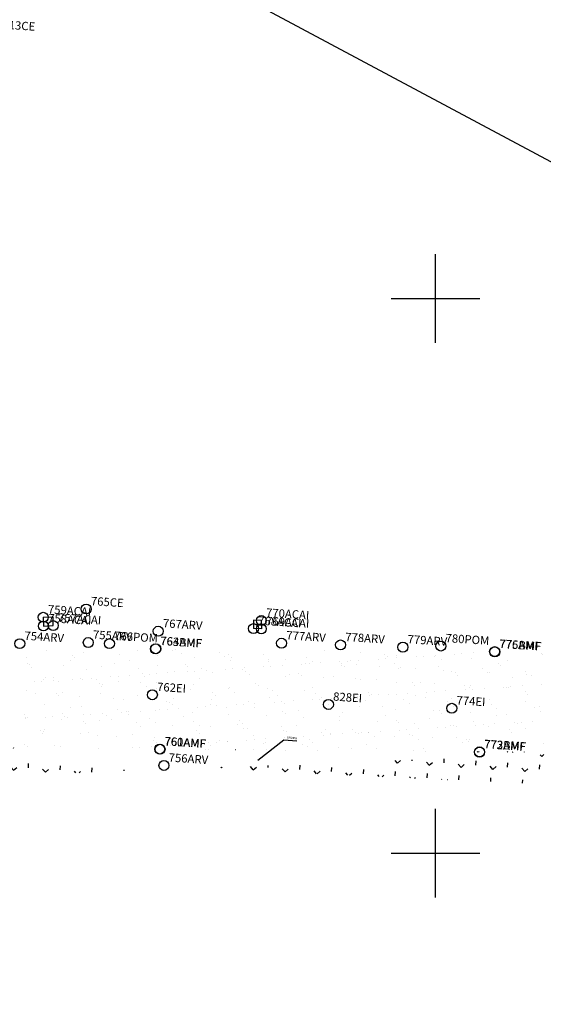
# Model space of a CAD drawing. Extents: x 183543 to 184480, y 1673472 to 1674303.
# Drawn here: x 183613 to 183660, y 1674036 to 1674125 of the extents above; entities that cross this region are included whole.
import ezdxf

# ---------------------------------------------------------------- set-up
doc = ezdxf.new("R2010")
doc.units = 0
for name, color, linetype in [('3', 1, 'CONTINUOUS'), ('ASFALTO', 253, 'CONTINUOUS'), ('CAMPO_PONTO', 1, 'CONTINUOUS'), ('DRENAGEM', 4, 'CONTINUOUS'), ('MALHAPLB', 151, 'CONTINUOUS'), ('PASSEIO', 5, 'CONTINUOUS')]:
    doc.layers.add(name, color=color, linetype=linetype)
doc.styles.add('PONTO', font='TXT.shx', dxfattribs={"height": 0.0015})

# ---------------------------------------------------------------- blocks, each defined once
blk = doc.blocks.new('PONTO')
at = {"layer": 'CAMPO_PONTO'}
blk.add_circle((0, 0), 0.000897, dxfattribs=at)
at = {"layer": 'CAMPO_PONTO', "style": 'PONTO'}
blk.add_attdef('PONTO', (0.00076, 0.00076), '', height=0.0015, dxfattribs=at)
blk = doc.blocks.new('3')
at = {"layer": '3'}
blk.add_circle((0, 0), 0.000897, dxfattribs=at)
at = {"layer": '3', "style": 'PONTO'}
blk.add_attdef('3', (0.00076, 0.00076), '', height=0.0015, dxfattribs=at)

msp = doc.modelspace()

# ---------------------------------------------------------------- hatches: boundary and pattern name
at = {"layer": 'PASSEIO'}
h = msp.add_hatch(dxfattribs=at)
h.set_pattern_fill('GRASS', color=256, scale=0.08, angle=-3.7197, style=0)
h.set_pattern_definition([(86.2803, (-108198.343, 15444.2068), (-1.3405975163, 1.5270287065), [0.381, -2.49268]), (41.2803, (-108198.343, 15444.2068), (-1.34059843, 1.5270297473), [0.381, -1.651]), (131.2803, (-108198.343, 15444.2068), (-1.5270297473, -1.34059843), [0.381, -1.651])])
edge = h.paths.add_edge_path(flags=0)
edge.add_line((183582.6859911, 1674054.3246523), (183584.258779, 1674052.3939916))
h.paths.add_polyline_path([(183584.5001115, 1674052.5905901), (183582.9273237, 1674054.5212508), (183582.4446586, 1674054.1280538), (183584.0174464, 1674052.1973931)], flags=16)
edge = h.paths.add_edge_path()
edge.add_line((183653.9734584, 1674059.0916743), (183665.3988872, 1674059.0888488))
edge.add_line((183593.6636436, 1674056.3008575), (183665.3821007, 1674055.9577378))
edge.add_line((183625.1479253, 1674059.3723761), (183653.9734584, 1674059.0916743))
edge.add_line((183602.1058994, 1674059.5999676), (183625.1479253, 1674059.3723761))
edge.add_line((183586.2234586, 1674059.6201381), (183602.1058994, 1674059.5999676))
edge.add_arc((183587.6305631, 1674054.9789448), 4.8238204, 107.057092903, 189.164507748)
edge.add_line((183583.4081328, 1674053.3116479), (183608.7727554, 1674022.2912428))
edge.add_line((183608.7727554, 1674022.2912428), (183617.0077422, 1674018.6522159))
edge.add_line((183617.0077422, 1674018.6522159), (183590.3582954, 1674051.0215378))
edge.add_line((183590.3582954, 1674051.0215378), (183593.6636436, 1674056.3008575))
edge.add_line((183665.3821007, 1674055.9577378), (183665.3988872, 1674059.0888488))

# ---------------------------------------------------------------- linework, layer by layer
at = {"layer": '3'}
msp.add_line((183666.2581612, 1674109.1572221), (183621.7243, 1674133, 470), dxfattribs=at)
at = {"layer": 'ASFALTO'}
for p, q in [((183614.9463554, 1674068.2750825), (183614.9463554, 1674068.2750825)), ((183623.1343191, 1674068.2270487), (183623.1343191, 1674068.2270487)), ((183626.2871199, 1674068.2494015), (183626.2871199, 1674068.2494015)), ((183626.5691247, 1674068.3528504), (183626.5691247, 1674068.3528504)), ((183639.9656491, 1674068.2514341), (183639.9656491, 1674068.2514341)), ((183613.1372769, 1674067.624517), (183613.1372769, 1674067.624517)), ((183617.0843733, 1674067.375108), (183617.0843733, 1674067.375108)), ((183617.2664639, 1674067.8313859), (183617.2664639, 1674067.8313859)), ((183617.4861406, 1674067.6021515), (183617.4861406, 1674067.6021515)), ((183618.2664439, 1674068.1017279), (183618.2664439, 1674068.1017279)), ((183621.5073629, 1674067.8754135), (183621.5073629, 1674067.8754135)), ((183622.4050671, 1674067.3847833), (183622.4050671, 1674067.3847833)), ((183624.9382886, 1674067.7762029), (183624.9382886, 1674067.7762029)), ((183627.0814155, 1674067.9776397), (183627.0814155, 1674067.9776397)), ((183628.2583771, 1674067.6028484), (183628.2583771, 1674067.6028484)), ((183630.5162211, 1674068.1034414), (183630.5162211, 1674068.1034414)), ((183631.0285119, 1674067.7282307), (183631.0285119, 1674067.7282307)), ((183631.3554266, 1674067.8761539), (183631.3554266, 1674067.8761539)), ((183631.4992961, 1674067.3765339), (183631.4992961, 1674067.3765339)), ((183631.5751033, 1674067.6469195), (183631.5751033, 1674067.6469195)), ((183634.4633175, 1674067.8540324), (183634.4633175, 1674067.8540324)), ((183634.9756083, 1674067.4788216), (183634.9756083, 1674067.4788216)), ((183636.4940298, 1674067.4295513), (183636.4940298, 1674067.4295513)), ((183638.4104139, 1674067.6046234), (183638.4104139, 1674067.6046234)), ((183642.3575103, 1674067.3552144), (183642.3575103, 1674067.3552144)), ((183643.0906213, 1674067.369208), (183643.0906213, 1674067.369208)), ((183643.2857376, 1674068.0780796), (183643.2857376, 1674068.0780796)), ((183644.8267356, 1674067.483921), (183644.8267356, 1674067.483921)), ((183645.4443893, 1674067.920922), (183645.4443893, 1674067.920922)), ((183645.4920349, 1674067.5278804), (183645.4920349, 1674067.5278804)), ((183645.664066, 1674067.6916876), (183645.664066, 1674067.6916876)), ((183646.5266565, 1674067.8517652), (183646.5266565, 1674067.8517652)), ((183646.531169, 1674067.5965408), (183646.531169, 1674067.5965408)), ((183648.2672833, 1674067.7112538), (183648.2672833, 1674067.7112538)), ((183648.9325826, 1674067.7552132), (183648.9325826, 1674067.7552132)), ((183649.9575823, 1674067.7525546), (183649.9575823, 1674067.7525546)), ((183649.9717167, 1674067.8238735), (183649.9717167, 1674067.8238735)), ((183650.5829926, 1674067.4743194), (183650.5829926, 1674067.4743194)), ((183651.707831, 1674067.9385866), (183651.707831, 1674067.9385866)), ((183652.3731303, 1674067.982546), (183652.3731303, 1674067.982546)), ((183653.2776707, 1674067.5792), (183653.2776707, 1674067.5792)), ((183653.4122645, 1674068.0512063), (183653.4122645, 1674068.0512063)), ((183655.7381291, 1674068.1210689), (183655.7381291, 1674068.1210689)), ((183656.5185897, 1674067.3528856), (183656.5185897, 1674067.3528856)), ((183659.533352, 1674067.96569), (183659.533352, 1674067.96569)), ((183659.6852255, 1674067.8716599), (183659.6852255, 1674067.8716599)), ((183613.2310166, 1674067.1276171), (183613.2310166, 1674067.1276171)), ((183613.3844111, 1674066.9667677), (183613.3844111, 1674066.9667677)), ((183613.6040878, 1674066.7375332), (183613.6040878, 1674066.7375332)), ((183616.4719356, 1674066.9013026), (183616.4719356, 1674066.9013026)), ((183618.5230144, 1674066.520165), (183618.5230144, 1674066.520165)), ((183619.9028613, 1674066.802092), (183619.9028613, 1674066.802092)), ((183621.0314697, 1674067.125699), (183621.0314697, 1674067.125699)), ((183623.2229498, 1674066.6287375), (183623.2229498, 1674066.6287375)), ((183624.9785661, 1674066.8762899), (183624.9785661, 1674066.8762899)), ((183627.4733738, 1674067.0115357), (183627.4733738, 1674067.0115357)), ((183627.6930505, 1674066.7823013), (183627.6930505, 1674066.7823013)), ((183628.9256625, 1674066.6268809), (183628.9256625, 1674066.6268809)), ((183629.3284304, 1674066.4598769), (183629.3284304, 1674066.4598769)), ((183631.0645447, 1674066.5745899), (183631.0645447, 1674066.5745899)), ((183631.729844, 1674066.6185493), (183631.729844, 1674066.6185493)), ((183632.6119771, 1674066.5649331), (183632.6119771, 1674066.5649331)), ((183632.7689781, 1674066.6872097), (183632.7689781, 1674066.6872097)), ((183634.5050925, 1674066.8019227), (183634.5050925, 1674066.8019227)), ((183634.9302218, 1674067.2773233), (183634.9302218, 1674067.2773233)), ((183635.1703917, 1674066.8458821), (183635.1703917, 1674066.8458821)), ((183636.2095259, 1674066.9145425), (183636.2095259, 1674066.9145425)), ((183637.9456402, 1674067.0292555), (183637.9456402, 1674067.0292555)), ((183638.2503103, 1674067.1039688), (183638.2503103, 1674067.1039688)), ((183638.6109395, 1674067.0732149), (183638.6109395, 1674067.0732149)), ((183638.9227047, 1674067.2294126), (183638.9227047, 1674067.2294126)), ((183639.6500736, 1674067.1418752), (183639.6500736, 1674067.1418752)), ((183641.3861879, 1674067.2565883), (183641.3861879, 1674067.2565883)), ((183641.4912292, 1674066.8776543), (183641.4912292, 1674066.8776543)), ((183641.5623366, 1674067.0563037), (183641.5623366, 1674067.0563037)), ((183641.7820132, 1674066.8270693), (183641.7820132, 1674066.8270693)), ((183642.0514872, 1674067.3005476), (183642.0514872, 1674067.3005476)), ((183642.8698011, 1674066.9800036), (183642.8698011, 1674066.9800036)), ((183644.922155, 1674066.7784437), (183644.922155, 1674066.7784437)), ((183646.3046067, 1674067.1058054), (183646.3046067, 1674067.1058054)), ((183646.7009398, 1674066.6097011), (183646.7009398, 1674066.6097011)), ((183646.8168975, 1674066.7305946), (183646.8168975, 1674066.7305946)), ((183648.2422434, 1674066.6050892), (183648.2422434, 1674066.6050892)), ((183650.2517031, 1674066.8563963), (183650.2517031, 1674066.8563963)), ((183650.7639939, 1674066.4811856), (183650.7639939, 1674066.4811856)), ((183654.1987995, 1674066.6069873), (183654.1987995, 1674066.6069873)), ((183655.6512993, 1674067.1010718), (183655.6512993, 1674067.1010718)), ((183655.8709759, 1674066.8718373), (183655.8709759, 1674066.8718373)), ((183614.6409616, 1674065.6555468), (183614.6409616, 1674065.6555468)), ((183614.867434, 1674065.8279812), (183614.867434, 1674065.8279812)), ((183615.5450437, 1674065.8610264), (183615.5450437, 1674065.8610264)), ((183615.5662395, 1674065.5505458), (183615.5662395, 1674065.5505458)), ((183617.3023539, 1674065.6652589), (183617.3023539, 1674065.6652589)), ((183617.9676531, 1674065.7092182), (183617.9676531, 1674065.7092182)), ((183618.1875225, 1674065.6546267), (183618.1875225, 1674065.6546267)), ((183619.0067873, 1674065.7778786), (183619.0067873, 1674065.7778786)), ((183619.4921401, 1674065.6116174), (183619.4921401, 1674065.6116174)), ((183620.7429016, 1674065.8925916), (183620.7429016, 1674065.8925916)), ((183621.4082009, 1674065.936551), (183621.4082009, 1674065.936551)), ((183622.447335, 1674066.0052114), (183622.447335, 1674066.0052114)), ((183623.5913211, 1674066.1469174), (183623.5913211, 1674066.1469174)), ((183623.8109977, 1674065.917683), (183623.8109977, 1674065.917683)), ((183624.1834493, 1674066.1199244), (183624.1834493, 1674066.1199244)), ((183624.8487486, 1674066.1638838), (183624.8487486, 1674066.1638838)), ((183625.8878827, 1674066.2325441), (183625.8878827, 1674066.2325441)), ((183626.4638688, 1674066.4024231), (183626.4638688, 1674066.4024231)), ((183627.623997, 1674066.3472572), (183627.623997, 1674066.3472572)), ((183628.2892963, 1674066.3912165), (183628.2892963, 1674066.3912165)), ((183628.7299243, 1674065.7003148), (183628.7299243, 1674065.7003148)), ((183629.8947945, 1674066.3032125), (183629.8947945, 1674066.3032125)), ((183632.8727589, 1674066.3774719), (183632.8727589, 1674066.3774719)), ((183633.214883, 1674066.1298579), (183633.214883, 1674066.1298579)), ((183636.4558019, 1674065.9035435), (183636.4558019, 1674065.9035435)), ((183636.8198553, 1674066.1280629), (183636.8198553, 1674066.1280629)), ((183637.6802838, 1674066.1916855), (183637.6802838, 1674066.1916855)), ((183637.8999604, 1674065.9624511), (183637.8999604, 1674065.9624511)), ((183639.8867277, 1674065.8043329), (183639.8867277, 1674065.8043329)), ((183640.7669517, 1674065.8786539), (183640.7669517, 1674065.8786539)), ((183642.818887, 1674065.7450829), (183642.818887, 1674065.7450829)), ((183643.2068161, 1674065.6309784), (183643.2068161, 1674065.6309784)), ((183644.7140481, 1674065.6292449), (183644.7140481, 1674065.6292449)), ((183651.4831624, 1674066.3787747), (183651.4831624, 1674066.3787747)), ((183651.7692465, 1674066.2364535), (183651.7692465, 1674066.2364535)), ((183651.9889231, 1674066.0072191), (183651.9889231, 1674066.0072191)), ((183654.7110903, 1674066.2317766), (183654.7110903, 1674066.2317766)), ((183654.9140882, 1674066.2795641), (183654.9140882, 1674066.2795641)), ((183656.9078497, 1674065.7898509), (183656.9078497, 1674065.7898509)), ((183658.1458959, 1674066.3575783), (183658.1458959, 1674066.3575783)), ((183658.2341766, 1674066.1062096), (183658.2341766, 1674066.1062096)), ((183658.6581868, 1674065.9823675), (183658.6581868, 1674065.9823675)), ((183613.1520952, 1674064.6805158), (183613.1520952, 1674064.6805158)), ((183613.8618061, 1674065.4379261), (183613.8618061, 1674065.4379261)), ((183614.5271054, 1674065.4818855), (183614.5271054, 1674065.4818855)), ((183616.0573345, 1674065.4858157), (183616.0573345, 1674065.4858157)), ((183619.7092683, 1674065.2822992), (183619.7092683, 1674065.2822992)), ((183619.9289449, 1674065.0530648), (183619.9289449, 1674065.0530648)), ((183620.0044309, 1674065.2364066), (183620.0044309, 1674065.2364066)), ((183621.4284415, 1674065.4283122), (183621.4284415, 1674065.4283122)), ((183623.4392365, 1674065.3622084), (183623.4392365, 1674065.3622084)), ((183623.9515273, 1674064.9869976), (183623.9515273, 1674064.9869976)), ((183624.8478715, 1674064.8356966), (183624.8478715, 1674064.8356966)), ((183624.8593672, 1674065.3291016), (183624.8593672, 1674065.3291016)), ((183627.3863329, 1674065.1127994), (183627.3863329, 1674065.1127994)), ((183627.8986237, 1674064.7375886), (183627.8986237, 1674064.7375886)), ((183628.1794557, 1674065.1557471), (183628.1794557, 1674065.1557471)), ((183631.3334293, 1674064.8633904), (183631.3334293, 1674064.8633904)), ((183631.4203747, 1674064.9294326), (183631.4203747, 1674064.9294326)), ((183633.798231, 1674065.3270672), (183633.798231, 1674065.3270672)), ((183634.0179077, 1674065.0978328), (183634.0179077, 1674065.0978328)), ((183634.8513004, 1674064.830222), (183634.8513004, 1674064.830222)), ((183638.1713889, 1674064.6568675), (183638.1713889, 1674064.6568675)), ((183638.9368342, 1674064.8804646), (183638.9368342, 1674064.8804646)), ((183646.4477351, 1674065.4046639), (183646.4477351, 1674065.4046639)), ((183647.8871937, 1674065.3718353), (183647.8871937, 1674065.3718353)), ((183648.1068704, 1674065.1426008), (183648.1068704, 1674065.1426008)), ((183648.6611445, 1674065.3798359), (183648.6611445, 1674065.3798359)), ((183649.8786609, 1674065.3054533), (183649.8786609, 1674065.3054533)), ((183652.6082409, 1674065.1304268), (183652.6082409, 1674065.1304268)), ((183652.6729756, 1674064.7351593), (183652.6729756, 1674064.7351593)), ((183653.0257969, 1674064.9252326), (183653.0257969, 1674064.9252326)), ((183653.1987493, 1674065.1320988), (183653.1987493, 1674065.1320988)), ((183653.3382749, 1674064.7791187), (183653.3382749, 1674064.7791187)), ((183654.377409, 1674064.8477791), (183654.377409, 1674064.8477791)), ((183656.1135233, 1674064.9624921), (183656.1135233, 1674064.9624921)), ((183656.4396683, 1674064.9057843), (183656.4396683, 1674064.9057843)), ((183656.5553373, 1674064.8810178), (183656.5553373, 1674064.8810178)), ((183656.7788226, 1674065.0064515), (183656.7788226, 1674065.0064515)), ((183657.8179567, 1674065.0751118), (183657.8179567, 1674065.0751118)), ((183659.554071, 1674065.1898249), (183659.554071, 1674065.1898249)), ((183613.9544851, 1674064.3844659), (183613.9544851, 1674064.3844659)), ((183615.8272155, 1674064.4176809), (183615.8272155, 1674064.4176809)), ((183616.0468922, 1674064.1884465), (183616.0468922, 1674064.1884465)), ((183616.3930142, 1674064.4542014), (183616.3930142, 1674064.4542014)), ((183617.9015815, 1674064.1350569), (183617.9015815, 1674064.1350569)), ((183619.8239399, 1674064.3549908), (183619.8239399, 1674064.3549908)), ((183620.9658187, 1674063.9710783), (183620.9658187, 1674063.9710783)), ((183621.8486779, 1674063.8856479), (183621.8486779, 1674063.8856479)), ((183623.1440284, 1674064.1816363), (183623.1440284, 1674064.1816363)), ((183626.3849474, 1674063.9553218), (183626.3849474, 1674063.9553218)), ((183629.8158731, 1674063.8561112), (183629.8158731, 1674063.8561112)), ((183629.9161782, 1674064.462449), (183629.9161782, 1674064.462449)), ((183630.1358549, 1674064.2332146), (183630.1358549, 1674064.2332146)), ((183631.8457201, 1674064.4881796), (183631.8457201, 1674064.4881796)), ((183635.0547815, 1674064.0158464), (183635.0547815, 1674064.0158464)), ((183635.2805257, 1674064.6139813), (183635.2805257, 1674064.6139813)), ((183635.7928165, 1674064.2387706), (183635.7928165, 1674064.2387706)), ((183638.9107847, 1674063.8258282), (183638.9107847, 1674063.8258282)), ((183639.2276221, 1674064.3645723), (183639.2276221, 1674064.3645723)), ((183639.576084, 1674063.8697876), (183639.576084, 1674063.8697876)), ((183639.739913, 1674063.9893616), (183639.739913, 1674063.9893616)), ((183640.6152181, 1674063.938448), (183640.6152181, 1674063.938448)), ((183641.4123078, 1674064.4305531), (183641.4123078, 1674064.4305531)), ((183642.3513324, 1674064.053161), (183642.3513324, 1674064.053161)), ((183643.0166317, 1674064.0971204), (183643.0166317, 1674064.0971204)), ((183643.1747185, 1674064.1151633), (183643.1747185, 1674064.1151633)), ((183644.0051409, 1674064.507217), (183644.0051409, 1674064.507217)), ((183644.0557658, 1674064.1657807), (183644.0557658, 1674064.1657807)), ((183644.2248176, 1674064.2779826), (183644.2248176, 1674064.2779826)), ((183644.8432336, 1674064.3313425), (183644.8432336, 1674064.3313425)), ((183645.7918802, 1674064.2804938), (183645.7918802, 1674064.2804938)), ((183646.4571795, 1674064.3244532), (183646.4571795, 1674064.3244532)), ((183647.1218149, 1674063.8657543), (183647.1218149, 1674063.8657543)), ((183647.4963136, 1674064.3931135), (183647.4963136, 1674064.3931135)), ((183648.163322, 1674064.1579879), (183648.163322, 1674064.1579879)), ((183649.1437442, 1674064.0606144), (183649.1437442, 1674064.0606144)), ((183649.2324279, 1674064.5078266), (183649.2324279, 1674064.5078266)), ((183649.8977272, 1674064.5517859), (183649.8977272, 1674064.5517859)), ((183650.9368613, 1674064.6204463), (183650.9368613, 1674064.6204463)), ((183651.404241, 1674063.9316735), (183651.404241, 1674063.9316735)), ((183654.8351668, 1674063.8324629), (183654.8351668, 1674063.8324629)), ((183658.0941036, 1674064.551985), (183658.0941036, 1674064.551985)), ((183658.3137803, 1674064.3227506), (183658.3137803, 1674064.3227506)), ((183614.7885126, 1674063.3808799), (183614.7885126, 1674063.3808799)), ((183617.083766, 1674063.1064601), (183617.083766, 1674063.1064601)), ((183618.1086011, 1674063.2075254), (183618.1086011, 1674063.2075254)), ((183621.3495201, 1674062.981211), (183621.3495201, 1674062.981211)), ((183624.7804458, 1674062.8820004), (183624.7804458, 1674062.8820004)), ((183625.1485938, 1674062.9164971), (183625.1485938, 1674062.9164971)), ((183625.7957743, 1674063.6362389), (183625.7957743, 1674063.6362389)), ((183625.8138931, 1674062.9604565), (183625.8138931, 1674062.9604565)), ((183626.0341254, 1674063.5978307), (183626.0341254, 1674063.5978307)), ((183626.2538021, 1674063.3685963), (183626.2538021, 1674063.3685963)), ((183626.8530273, 1674063.0291169), (183626.8530273, 1674063.0291169)), ((183628.5891416, 1674063.1438299), (183628.5891416, 1674063.1438299)), ((183629.2544409, 1674063.1877893), (183629.2544409, 1674063.1877893)), ((183629.7428707, 1674063.3868299), (183629.7428707, 1674063.3868299)), ((183630.293575, 1674063.2564497), (183630.293575, 1674063.2564497)), ((183631.1727287, 1674063.1512281), (183631.1727287, 1674063.1512281)), ((183632.0296893, 1674063.3711627), (183632.0296893, 1674063.3711627)), ((183632.6949886, 1674063.4151221), (183632.6949886, 1674063.4151221)), ((183633.1359616, 1674063.6827567), (183633.1359616, 1674063.6827567)), ((183633.6899671, 1674063.1374208), (183633.6899671, 1674063.1374208)), ((183633.7341227, 1674063.4837824), (183633.7341227, 1674063.4837824)), ((183635.470237, 1674063.5984955), (183635.470237, 1674063.5984955)), ((183636.1355363, 1674063.6424548), (183636.1355363, 1674063.6424548)), ((183636.3768805, 1674063.4564422), (183636.3768805, 1674063.4564422)), ((183637.1746704, 1674063.7111152), (183637.1746704, 1674063.7111152)), ((183637.6370635, 1674062.8880118), (183637.6370635, 1674062.8880118)), ((183639.8078063, 1674063.3572316), (183639.8078063, 1674063.3572316)), ((183640.1230882, 1674063.6425988), (183640.1230882, 1674063.6425988)), ((183640.3427648, 1674063.4133643), (183640.3427648, 1674063.4133643)), ((183643.1278947, 1674063.1838771), (183643.1278947, 1674063.1838771)), ((183643.6870094, 1674063.7399525), (183643.6870094, 1674063.7399525)), ((183645.2616914, 1674063.1959961), (183645.2616914, 1674063.1959961)), ((183646.3688137, 1674062.9575626), (183646.3688137, 1674062.9575626)), ((183647.6341058, 1674063.4905435), (183647.6341058, 1674063.4905435)), ((183651.0689113, 1674063.6163453), (183651.0689113, 1674063.6163453)), ((183651.5812022, 1674063.2411345), (183651.5812022, 1674063.2411345)), ((183654.2120509, 1674063.6873668), (183654.2120509, 1674063.6873668)), ((183654.4317275, 1674063.4581324), (183654.4317275, 1674063.4581324)), ((183655.0160077, 1674063.3669363), (183655.0160077, 1674063.3669363)), ((183655.5282986, 1674062.9917255), (183655.5282986, 1674062.9917255)), ((183658.1552552, 1674063.6591084), (183658.1552552, 1674063.6591084)), ((183658.9631042, 1674063.1175272), (183658.9631042, 1674063.1175272)), ((183659.3506541, 1674063.2407642), (183659.3506541, 1674063.2407642)), ((183612.9274463, 1674062.4951736), (183612.9274463, 1674062.4951736)), ((183613.0731738, 1674062.2334146), (183613.0731738, 1674062.2334146)), ((183613.0908364, 1674062.1197858), (183613.0908364, 1674062.1197858)), ((183613.2017132, 1674062.2418418), (183613.2017132, 1674062.2418418)), ((183614.8269507, 1674062.2344988), (183614.8269507, 1674062.2344988)), ((183615.49225, 1674062.2784582), (183615.49225, 1674062.2784582)), ((183616.3140928, 1674062.0071001), (183616.3140928, 1674062.0071001)), ((183616.3622519, 1674062.6209753), (183616.3622519, 1674062.6209753)), ((183616.5313841, 1674062.3471186), (183616.5313841, 1674062.3471186)), ((183616.8745427, 1674062.2457646), (183616.8745427, 1674062.2457646)), ((183618.2674984, 1674062.4618316), (183618.2674984, 1674062.4618316)), ((183618.9327977, 1674062.505791), (183618.9327977, 1674062.505791)), ((183619.9719318, 1674062.5744513), (183619.9719318, 1674062.5744513)), ((183620.3093483, 1674062.3715663), (183620.3093483, 1674062.3715663)), ((183620.8216392, 1674061.9963556), (183620.8216392, 1674061.9963556)), ((183621.7080461, 1674062.6891644), (183621.7080461, 1674062.6891644)), ((183622.1520727, 1674062.7332125), (183622.1520727, 1674062.7332125)), ((183622.3717493, 1674062.5039781), (183622.3717493, 1674062.5039781)), ((183622.3733454, 1674062.7331237), (183622.3733454, 1674062.7331237)), ((183623.4124795, 1674062.8017841), (183623.4124795, 1674062.8017841)), ((183624.2564447, 1674062.1221573), (183624.2564447, 1674062.1221573)), ((183627.2906759, 1674062.2866099), (183627.2906759, 1674062.2866099)), ((183628.1005343, 1674062.7086458), (183628.1005343, 1674062.7086458)), ((183631.3414532, 1674062.4823314), (183631.3414532, 1674062.4823314)), ((183634.772379, 1674062.3831208), (183634.772379, 1674062.3831208)), ((183636.2410354, 1674062.7779805), (183636.2410354, 1674062.7779805)), ((183636.460712, 1674062.5487461), (183636.460712, 1674062.5487461)), ((183638.0924674, 1674062.2097663), (183638.0924674, 1674062.2097663)), ((183641.3796386, 1674062.3313779), (183641.3796386, 1674062.3313779)), ((183641.5841599, 1674062.6386028), (183641.5841599, 1674062.6386028)), ((183645.5312563, 1674062.3891938), (183645.5312563, 1674062.3891938)), ((183649.4783527, 1674062.1397848), (183649.4783527, 1674062.1397848)), ((183649.7997395, 1674062.858352), (183649.7997395, 1674062.858352)), ((183650.3299981, 1674062.8227485), (183650.3299981, 1674062.8227485)), ((183650.5496747, 1674062.5935141), (183650.5496747, 1674062.5935141)), ((183653.1198279, 1674062.6849975), (183653.1198279, 1674062.6849975)), ((183655.4686013, 1674062.3761459), (183655.4686013, 1674062.3761459)), ((183656.3607469, 1674062.4586831), (183656.3607469, 1674062.4586831)), ((183659.475395, 1674062.7423165), (183659.475395, 1674062.7423165)), ((183614.7716933, 1674061.1444149), (183614.7716933, 1674061.1444149)), ((183618.2700199, 1674061.8685942), (183618.2700199, 1674061.8685942)), ((183618.4896965, 1674061.6393598), (183618.4896965, 1674061.6393598)), ((183619.7450185, 1674061.9078895), (183619.7450185, 1674061.9078895)), ((183623.065107, 1674061.734535), (183623.065107, 1674061.734535)), ((183623.4086231, 1674061.4219916), (183623.4086231, 1674061.4219916)), ((183624.7687356, 1674061.7469466), (183624.7687356, 1674061.7469466)), ((183626.3060259, 1674061.5082205), (183626.3060259, 1674061.5082205)), ((183628.2035411, 1674061.8727483), (183628.2035411, 1674061.8727483)), ((183628.715832, 1674061.4975375), (183628.715832, 1674061.4975375)), ((183629.7369517, 1674061.4090099), (183629.7369517, 1674061.4090099)), ((183632.1506375, 1674061.6233393), (183632.1506375, 1674061.6233393)), ((183632.3589826, 1674061.9133622), (183632.3589826, 1674061.9133622)), ((183632.5786593, 1674061.6841278), (183632.5786593, 1674061.6841278)), ((183632.6629284, 1674061.2481285), (183632.6629284, 1674061.2481285)), ((183633.0570401, 1674061.2356554), (183633.0570401, 1674061.2356554)), ((183636.0977339, 1674061.3739303), (183636.0977339, 1674061.3739303)), ((183637.4975858, 1674061.4667596), (183637.4975858, 1674061.4667596)), ((183640.0448304, 1674061.1245212), (183640.0448304, 1674061.1245212)), ((183641.3333864, 1674061.9834518), (183641.3333864, 1674061.9834518)), ((183644.7643122, 1674061.8842412), (183644.7643122, 1674061.8842412)), ((183646.4479453, 1674061.9581303), (183646.4479453, 1674061.9581303)), ((183646.667622, 1674061.7288959), (183646.667622, 1674061.7288959)), ((183647.422324, 1674061.1210259), (183647.422324, 1674061.1210259)), ((183648.0844006, 1674061.7108867), (183648.0844006, 1674061.7108867)), ((183648.4614581, 1674061.1896863), (183648.4614581, 1674061.1896863)), ((183650.1975724, 1674061.3043993), (183650.1975724, 1674061.3043993)), ((183650.8628717, 1674061.3483587), (183650.8628717, 1674061.3483587)), ((183651.3253196, 1674061.4845722), (183651.3253196, 1674061.4845722)), ((183651.5865485, 1674061.5115277), (183651.5865485, 1674061.5115277)), ((183651.9020058, 1674061.417019), (183651.9020058, 1674061.417019)), ((183653.4254491, 1674061.8903758), (183653.4254491, 1674061.8903758)), ((183653.6381202, 1674061.5317321), (183653.6381202, 1674061.5317321)), ((183654.3034195, 1674061.5756914), (183654.3034195, 1674061.5756914)), ((183654.7562453, 1674061.3853616), (183654.7562453, 1674061.3853616)), ((183655.3425536, 1674061.6443518), (183655.3425536, 1674061.6443518)), ((183656.6548553, 1674061.1382801), (183656.6548553, 1674061.1382801)), ((183657.0786679, 1674061.7590648), (183657.0786679, 1674061.7590648)), ((183657.3725455, 1674061.6409667), (183657.3725455, 1674061.6409667)), ((183657.7439672, 1674061.8030242), (183657.7439672, 1674061.8030242)), ((183658.0763338, 1674061.2120071), (183658.0763338, 1674061.2120071)), ((183658.7831013, 1674061.8716846), (183658.7831013, 1674061.8716846)), ((183614.3879671, 1674061.003976), (183614.3879671, 1674061.003976)), ((183614.6076438, 1674060.7747415), (183614.6076438, 1674060.7747415)), ((183614.7095912, 1674060.9337787), (183614.7095912, 1674060.9337787)), ((183618.0296797, 1674060.7604242), (183618.0296797, 1674060.7604242)), ((183618.7187897, 1674060.8950058), (183618.7187897, 1674060.8950058)), ((183619.5265703, 1674060.5573733), (183619.5265703, 1674060.5573733)), ((183621.2705987, 1674060.5341097), (183621.2705987, 1674060.5341097)), ((183622.6658861, 1674060.6455968), (183622.6658861, 1674060.6455968)), ((183624.7015244, 1674060.4348991), (183624.7015244, 1674060.4348991)), ((183626.6129825, 1674060.3961878), (183626.6129825, 1674060.3961878)), ((183628.0216129, 1674060.2615446), (183628.0216129, 1674060.2615446)), ((183628.4769298, 1674061.048744), (183628.4769298, 1674061.048744)), ((183628.6966065, 1674060.8195096), (183628.6966065, 1674060.8195096)), ((183633.6155331, 1674060.6021414), (183633.6155331, 1674060.6021414)), ((183634.6992672, 1674060.2803552), (183634.6992672, 1674060.2803552)), ((183636.2979591, 1674061.009341), (183636.2979591, 1674061.009341)), ((183636.4353816, 1674060.3950682), (183636.4353816, 1674060.3950682)), ((183636.6100248, 1674060.9987195), (183636.6100248, 1674060.9987195)), ((183637.1006809, 1674060.4390276), (183637.1006809, 1674060.4390276)), ((183638.139815, 1674060.5076879), (183638.139815, 1674060.5076879)), ((183638.6838398, 1674060.2288938), (183638.6838398, 1674060.2288938)), ((183639.7288849, 1674060.9101304), (183639.7288849, 1674060.9101304)), ((183639.8759293, 1674060.622401), (183639.8759293, 1674060.622401)), ((183640.5412286, 1674060.6663604), (183640.5412286, 1674060.6663604)), ((183640.5571212, 1674060.7493105), (183640.5571212, 1674060.7493105)), ((183641.5803627, 1674060.7350207), (183641.5803627, 1674060.7350207)), ((183642.5658925, 1674061.093512), (183642.5658925, 1674061.093512)), ((183642.7855692, 1674060.8642776), (183642.7855692, 1674060.8642776)), ((183643.0489733, 1674060.7367758), (183643.0489733, 1674060.7367758)), ((183643.316477, 1674060.8497338), (183643.316477, 1674060.8497338)), ((183643.9817763, 1674060.8936931), (183643.9817763, 1674060.8936931)), ((183643.9919268, 1674060.8751122), (183643.9919268, 1674060.8751122)), ((183644.5042176, 1674060.4999015), (183644.5042176, 1674060.4999015)), ((183645.0209104, 1674060.9623535), (183645.0209104, 1674060.9623535)), ((183646.2898923, 1674060.5104614), (183646.2898923, 1674060.5104614)), ((183646.7570247, 1674061.0770665), (183646.7570247, 1674061.0770665)), ((183647.7044958, 1674060.6469094), (183647.7044958, 1674060.6469094)), ((183647.9390232, 1674060.6257032), (183647.9390232, 1674060.6257032)), ((183648.451314, 1674060.2504925), (183648.451314, 1674060.2504925)), ((183649.720818, 1674060.4112508), (183649.720818, 1674060.4112508)), ((183651.8861196, 1674060.3762942), (183651.8861196, 1674060.3762942)), ((183652.7728025, 1674060.2736618), (183652.7728025, 1674060.2736618)), ((183653.0409065, 1674060.2378963), (183653.0409065, 1674060.2378963)), ((183656.8745319, 1674060.9090456), (183656.8745319, 1674060.9090456)), ((183612.9942524, 1674059.7863133), (183612.9942524, 1674059.7863133)), ((183613.2323637, 1674059.6303333), (183613.2323637, 1674059.6303333)), ((183615.6445176, 1674059.6927551), (183615.6445176, 1674059.6927551)), ((183616.2351714, 1674059.5599989), (183616.2351714, 1674059.5599989)), ((183619.6660971, 1674059.4607883), (183619.6660971, 1674059.4607883)), ((183622.6731907, 1674059.4857371), (183622.6731907, 1674059.4857371)), ((183623.33849, 1674059.5296965), (183623.33849, 1674059.5296965)), ((183624.3776241, 1674059.5983569), (183624.3776241, 1674059.5983569)), ((183624.5948771, 1674060.1841257), (183624.5948771, 1674060.1841257)), ((183624.8145537, 1674059.9548913), (183624.8145537, 1674059.9548913)), ((183626.1137384, 1674059.7130699), (183626.1137384, 1674059.7130699)), ((183626.7790377, 1674059.7570293), (183626.7790377, 1674059.7570293)), ((183627.8181718, 1674059.8256896), (183627.8181718, 1674059.8256896)), ((183629.5542861, 1674059.9404027), (183629.5542861, 1674059.9404027)), ((183629.7334803, 1674059.7375231), (183629.7334803, 1674059.7375231)), ((183630.2195854, 1674059.984362), (183630.2195854, 1674059.984362)), ((183630.5600789, 1674060.1467788), (183630.5600789, 1674060.1467788)), ((183631.2587195, 1674060.0530224), (183631.2587195, 1674060.0530224)), ((183631.2625318, 1674060.0352301), (183631.2625318, 1674060.0352301)), ((183632.9948338, 1674060.1677354), (183632.9948338, 1674060.1677354)), ((183633.6601331, 1674060.2116948), (183633.6601331, 1674060.2116948)), ((183634.5071753, 1674059.8973698), (183634.5071753, 1674059.8973698)), ((183634.6934576, 1674059.9360195), (183634.6934576, 1674059.9360195)), ((183634.801787, 1674059.3642755), (183634.801787, 1674059.3642755)), ((183638.013546, 1674059.762665), (183638.013546, 1674059.762665)), ((183638.4542717, 1674059.6479608), (183638.4542717, 1674059.6479608)), ((183638.9035164, 1674059.9996594), (183638.9035164, 1674059.9996594)), ((183641.254465, 1674059.5363505), (183641.254465, 1674059.5363505)), ((183642.4013681, 1674059.3985517), (183642.4013681, 1674059.3985517)), ((183643.822443, 1674059.7822912), (183643.822443, 1674059.7822912)), ((183644.6853908, 1674059.4371399), (183644.6853908, 1674059.4371399)), ((183648.8907497, 1674059.4090436), (183648.8907497, 1674059.4090436)), ((183652.3984104, 1674060.0010834), (183652.3984104, 1674060.0010834)), ((183652.9924791, 1674060.0444274), (183652.9924791, 1674060.0444274)), ((183655.833216, 1674060.1268852), (183655.833216, 1674060.1268852)), ((183656.2818255, 1674060.0115818), (183656.2818255, 1674060.0115818)), ((183656.3455068, 1674059.7516744), (183656.3455068, 1674059.7516744)), ((183657.9114057, 1674059.8270592), (183657.9114057, 1674059.8270592)), ((183659.7127512, 1674059.9123712), (183659.7127512, 1674059.9123712)), ((183648.0054792, 1674059.2637854), (183648.0054792, 1674059.2637854)), ((183649.1104264, 1674059.1798091), (183649.1104264, 1674059.1798091))]:
    msp.add_line(p, q, dxfattribs=at)
at = {"layer": 'DRENAGEM'}
for p, q in [((183614.648509, 1674071.2514991, 23.514102), (183615.5314912, 1674071.2909133, 23.590472)), ((183614.648509, 1674071.2514991, 23.514102), (183614.6662773, 1674070.4642649, 23.478933)), ((183615.5492595, 1674070.5036791, 23.555303), (183615.5314912, 1674071.2909133, 23.590472)), ((183633.5949041, 1674070.9836485, 24.843423), (183633.5980834, 1674070.2333426, 24.793874)), ((183634.3039577, 1674070.9585064, 24.907426), (183633.5949041, 1674070.9836485, 24.843423)), ((183634.3039577, 1674070.9585064, 24.907426), (183634.307137, 1674070.2082005, 24.857877)), ((183614.6662773, 1674070.4642649, 23.478933), (183615.5492595, 1674070.5036791, 23.555303)), ((183634.307137, 1674070.2082005, 24.857877), (183633.5980834, 1674070.2333426, 24.793874))]:
    msp.add_line(p, q, dxfattribs=at)
at = {"layer": 'MALHAPLB'}
for p, q in [((183650, 1674096), (183650, 1674104)), ((183646, 1674100), (183654, 1674100)), ((183650, 1674046), (183650, 1674054)), ((183646, 1674050), (183654, 1674050))]:
    msp.add_line(p, q, dxfattribs=at)
at = {"layer": 'PASSEIO'}
for p, q in [((183634.0023016, 1674058.3746742), (183636.346284, 1674060.1978082)), ((183636.346284, 1674060.1978082), (183637.5005382, 1674060.1227674))]:
    msp.add_line(p, q, dxfattribs=at)

# ---------------------------------------------------------------- block references
at = {"layer": '3', "xscale": 500, "yscale": 500, "zscale": 500, "rotation": 356.2803}
msp.add_blockref('3', (183611.1131801, 1674123.9229091, 27.602876), dxfattribs=at).add_auto_attribs({'3': '13CE'})
at = {"layer": 'CAMPO_PONTO', "xscale": 500, "yscale": 500, "zscale": 500, "rotation": 356.2803}
for p, values in [((183618.5187951, 1674071.9970011, 23.875263), {'PONTO': '765CE'}), ((183614.648509, 1674071.2514991, 23.514102), {'PONTO': '759ACAI'}), ((183634.3039577, 1674070.9585064, 24.907426), {'PONTO': '770ACAI'}), ((183614.6662773, 1674070.4642649, 23.478933), {'PONTO': '758ACAI'}), ((183615.5492595, 1674070.5036791, 23.555303), {'PONTO': '757ACAI'}), ((183625.0103363, 1674069.9977991, 24.177669), {'PONTO': '767ARV'}), ((183633.5980834, 1674070.2333426, 24.793874), {'PONTO': '768ACAI'}), ((183634.307137, 1674070.2082005, 24.857877), {'PONTO': '769ACAI'}), ((183618.7060925, 1674068.9746842, 23.917759), {'PONTO': '755ARV'}), ((183636.1296922, 1674068.9122664, 24.864197), {'PONTO': '777ARV'}), ((183612.5313364, 1674068.8741343, 23.350413), {'PONTO': '754ARV'}), ((183620.6179703, 1674068.8770537, 23.894779), {'PONTO': '766POM'}), ((183624.7632391, 1674068.4019468, 24.046151), {'PONTO': '763BMF'}), ((183624.7889824, 1674068.4200899, 24.168874), {'PONTO': '764AMF'}), ((183641.4452836, 1674068.7596878, 25.113303), {'PONTO': '778ARV'}), ((183647.0628541, 1674068.5572291, 25.39212), {'PONTO': '779ARV'}), ((183650.4889448, 1674068.6608613, 25.378263), {'PONTO': '780POM'}), ((183655.3327364, 1674068.1588457, 25.584503), {'PONTO': '776AMF'}), ((183655.3522608, 1674068.1350039, 25.48716), {'PONTO': '775BMF'}), ((183624.4845716, 1674064.2670758, 24.150458), {'PONTO': '762EI'}), ((183640.3546644, 1674063.392745, 25.01465), {'PONTO': '828EI'}), ((183651.4717168, 1674063.0493622, 25.415987), {'PONTO': '774EI'}), ((183625.1479253, 1674059.3723761, 24.077281), {'PONTO': '760AMF'}), ((183625.1754959, 1674059.3530848, 24.2075), {'PONTO': '761AMF'}), ((183653.9707082, 1674059.1208321, 25.323824), {'PONTO': '773BMF'}), ((183653.9734584, 1674059.0916743, 25.431797), {'PONTO': '772AMF'}), ((183625.5289207, 1674057.895187, 24.351255), {'PONTO': '756ARV'})]:
    msp.add_blockref('PONTO', p, dxfattribs=at).add_auto_attribs(values)

# ---------------------------------------------------------------- texts
at = {"layer": 'PASSEIO'}
msp.add_text('GRAMA', height=0.2, rotation=356.2803, dxfattribs=at).set_placement((183636.6006576, 1674060.30701))

doc.saveas('drawing.dxf')
